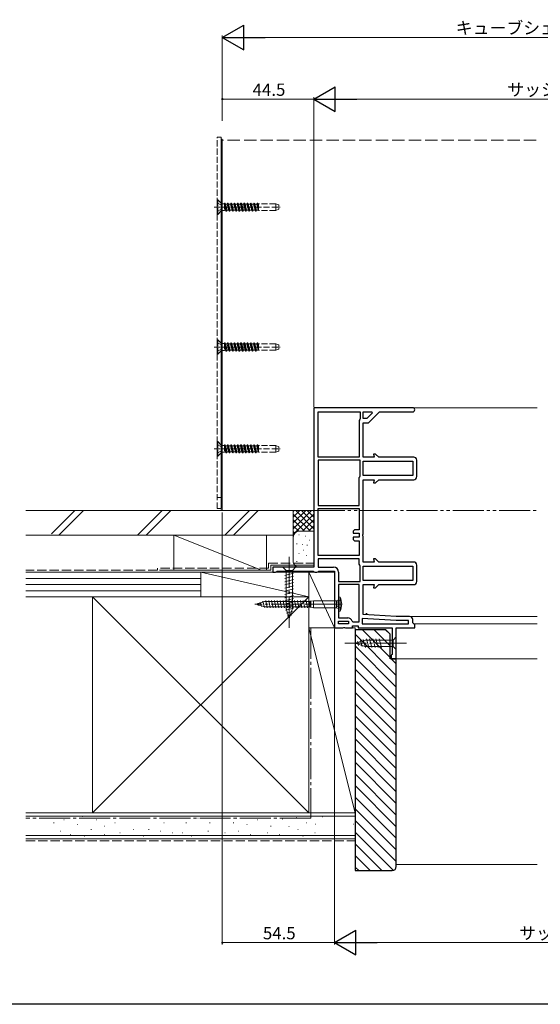
# Model space of a CAD drawing. Extents: x 0 to 990, y 0 to 1604.
# Drawn here: x 482 to 735, y 0 to 479 of the extents above; entities that cross this region are included whole.
import ezdxf

# ---------------------------------------------------------------- set-up
doc = ezdxf.new("R2010")
doc.units = 0
for name, pattern in [('YCENTER_1', [13, 10, -1, 1, -1]), ('YDIVIDE_1', [15, 10, -1, 1, -1, 1, -1]), ('YHIDDEN_1', [4, 3, -1])]:
    doc.linetypes.add(name, pattern=pattern)
for name, color, linetype, lineweight in [('YKK_11', 7, 'CONTINUOUS', 30), ('YKK_12', 2, 'CONTINUOUS', 13), ('YKK_13', 4, 'CONTINUOUS', 13), ('YKK_D', 6, 'CONTINUOUS', 13), ('YSS_K', 3, 'CONTINUOUS', 13)]:
    doc.layers.add(name, color=color, linetype=linetype, lineweight=lineweight)
doc.layers.add('YKK_ZWAK', color=7, linetype='CONTINUOUS')
doc.styles.get("Standard").update_dxf_attribs({"font": 'txt', "bigfont": 'BIGFONT'})

msp = doc.modelspace()

# ---------------------------------------------------------------- linework, layer by layer
at = {"layer": 'YKK_11', "color": 0, "linetype": 'ByBlock', "lineweight": -2, "ltscale": 0.5}
for p, q in [((625, 290), (625, 212.5)), ((673, 290), (625, 290)), ((627, 266), (627, 288)), ((627, 288), (647.5, 288)), ((627, 266), (627, 288)), ((647.5, 288), (647.5, 284.7)), ((649, 288), (653.1, 288)), ((649, 284.7), (649, 288)), ((649, 288), (653.1, 288)), ((653.36, 287.38), (650.67, 284.7)), ((651.5, 282.7), (656.8, 288)), ((653.1, 288), (653.36, 287.38)), ((656.8, 288), (673, 288)), ((647.25, 284.27), (647, 283.83)), ((647, 283.83), (647, 266)), ((647.5, 284.7), (647.25, 284.27)), ((650.67, 284.7), (649, 284.7)), ((649, 266), (649, 282.7)), ((649, 282.7), (651.5, 282.7)), ((647, 266), (627, 266)), ((627, 264.5), (627, 242.5)), ((647.5, 264.5), (627, 264.5)), ((627, 264.5), (627, 242.5)), ((647.5, 256.87), (647.5, 264.5)), ((654.34, 266), (649, 266)), ((649, 264), (673, 264)), ((649, 257), (649, 264)), ((649, 264), (673, 264)), ((655, 267.5), (653.94, 267.5)), ((653.94, 267.5), (654.34, 266)), ((656.5, 266), (655, 267.5)), ((673.5, 266), (656.5, 266)), ((673, 264), (673, 257)), ((675, 256.5), (675, 264.5)), ((647, 256), (647.25, 256.43)), ((647, 242.5), (647, 256)), ((647.25, 256.43), (647.5, 256.87)), ((673, 257), (649, 257)), ((649, 228.63), (649, 255)), ((649, 255), (654.34, 255)), ((654.34, 255), (653.94, 253.5)), ((655, 253.5), (656.5, 255)), ((656.5, 255), (673.5, 255)), ((653.94, 253.5), (655, 253.5)), ((627, 242.5), (647, 242.5)), ((627, 218.1), (627, 241)), ((627, 241), (647, 241)), ((627, 218.1), (627, 241)), ((647, 241), (647, 230.7)), ((644.7, 230.7), (644, 230)), ((644, 230), (644, 229)), ((647, 230.7), (644.7, 230.7)), ((644, 229), (647, 229)), ((647, 227), (644, 227)), ((644, 227), (644, 226)), ((644, 226), (644.7, 225.3)), ((644.7, 225.3), (647, 225.3)), ((647, 229), (647, 227)), ((647, 225.3), (647, 218.1)), ((648.81, 228.24), (649, 228.63)), ((648.81, 227.77), (648.81, 228.24)), ((649, 227.38), (648.81, 227.77)), ((649, 215), (649, 227.38)), ((647, 218.1), (627, 218.1)), ((647, 216.6), (627, 216.6)), ((627, 216.6), (627, 212.5)), ((647, 216.6), (627, 216.6)), ((647, 213.87), (647, 216.6)), ((655, 216.5), (653.94, 216.5)), ((653.94, 216.5), (654.34, 215)), ((656.5, 215), (655, 216.5)), ((625, 212.5), (605, 212.5)), ((605, 212.5), (605, 210)), ((627, 212.5), (634.5, 212.5)), ((647.25, 213.43), (647, 213.87)), ((647.5, 213), (647.25, 213.43)), ((647.5, 205.5), (647.5, 213)), ((654.34, 215), (649, 215)), ((649, 213), (673, 213)), ((649, 206), (649, 213)), ((649, 213), (673, 213)), ((673.5, 215), (656.5, 215)), ((673, 213), (673, 206)), ((675, 205.5), (675, 213.5)), ((605, 210), (606.3, 210)), ((606.3, 210), (606.74, 210.25)), ((606.74, 210.25), (607.17, 210.5)), ((607.17, 210.5), (624.64, 210.5)), ((624.64, 210.5), (625.07, 210.25)), ((625.07, 210.25), (625.5, 210)), ((625.5, 210), (626.5, 210)), ((626.5, 210), (626.94, 210.25)), ((626.94, 210.25), (627.37, 210.5)), ((627.37, 210.5), (635, 210.5)), ((635, 210.5), (635, 183)), ((637, 210), (637, 205.5)), ((673, 206), (649, 206)), ((637, 205.5), (647.5, 205.5)), ((647, 204), (637, 204)), ((637, 204), (637, 187.8)), ((647, 186), (647, 204)), ((647, 186), (647, 204)), ((649, 189.5), (649, 204)), ((649, 204), (654.34, 204)), ((654.34, 204), (653.94, 202.5)), ((653.94, 202.5), (655, 202.5)), ((655, 202.5), (656.5, 204)), ((656.5, 204), (673.5, 204)), ((637, 187.8), (641.5, 187.8)), ((664.94, 186.5), (648.5, 187.53)), ((648.5, 187.53), (648.5, 185)), ((665, 188.5), (649, 189.5)), ((671.5, 188.5), (665, 188.5)), ((673, 185.5), (673, 187)), ((635, 183), (639.08, 183)), ((637, 185), (637, 186.3)), ((637, 186.3), (641.8, 186.3)), ((641.8, 185), (637, 185)), ((641.8, 185), (637, 185)), ((639.08, 183), (639.47, 183.19)), ((639.47, 183.19), (639.94, 183.19)), ((639.94, 183.19), (640.33, 183)), ((640.33, 183), (643.8, 183)), ((641.8, 186.3), (641.8, 185)), ((643.65, 186.32), (644.12, 186)), ((643.8, 183), (643.8, 184)), ((643.8, 184), (646.5, 184)), ((644.12, 186), (647, 186)), ((646.5, 184), (646.5, 183)), ((646.5, 183), (663, 183)), ((648.5, 185), (671, 185)), ((648.5, 185), (671, 185)), ((663, 183), (663, 170.09)), ((671, 186.5), (664.94, 186.5)), ((665, 168), (665, 183)), ((665, 183), (674, 183)), ((671, 185), (671, 186.5)), ((673.5, 185), (673, 185.5)), ((674, 184.5), (673.5, 185)), ((674, 183), (674, 184.5)), ((662.75, 169.8), (662.5, 169.5)), ((662.5, 169.5), (662.5, 168)), ((662.5, 168), (665, 168)), ((663, 170.09), (662.75, 169.8))]:
    msp.add_line(p, q, dxfattribs=at)
for centre, radius, start, end in [((673, 289), 1, 270, 90), ((673.5, 264.5), 1.5, 0, 90), ((673.5, 256.5), 1.5, 270, 360), ((634.5, 210), 2.5, 0, 90), ((673.5, 213.5), 1.5, 0, 90), ((673.5, 205.5), 1.5, 270, 360), ((641.5, 185.5), 2.3, 20.9248, 90), ((671.5, 187), 1.5, 0, 90)]:
    msp.add_arc(centre, radius, start, end, dxfattribs=at)
at = {"layer": 'YKK_12', "linetype": 'YHIDDEN_1', "ltscale": 2}
for p, q in [((733.06, 420), (580.5, 420)), ((580.5, 420), (580.5, 240))]:
    msp.add_line(p, q, dxfattribs=at)
at = {"layer": 'YKK_12', "ltscale": 1.5}
for p, q in [((673, 290), (733.5, 290)), ((681.75, 290), (733.5, 290)), ((664.98, 188.5), (733.5, 188.5)), ((681.75, 188.5), (733.5, 188.5)), ((673.51, 185), (733.5, 185)), ((681.75, 185), (733.5, 185)), ((664.54, 168), (733.5, 168)), ((681.75, 168), (733.5, 168))]:
    msp.add_line(p, q, dxfattribs=at)
at = {"layer": 'YKK_12'}
msp.add_line((650.3, 190), (650.8, 190), dxfattribs=at)
at = {"layer": 'YKK_13', "linetype": 'YHIDDEN_1'}
for p, q in [((578, 421.5), (580, 421.5)), ((578, 241), (578, 421.5)), ((580, 421.5), (580, 241)), ((580, 420.5), (580, 240)), ((580.5, 420.5), (580, 420.5)), ((580.5, 240), (580.5, 420.5)), ((578, 391), (578.25, 391)), ((578, 391), (578, 384)), ((578, 389.55), (579.82, 388.65)), ((578.25, 391), (579.88, 389.37)), ((578.25, 391), (578.25, 384)), ((579.82, 388.65), (580.43, 387.5)), ((580, 385.73), (580, 389.27)), ((580.45, 389.14), (581.59, 389.14)), ((582.39, 385.5), (581.59, 389.5)), ((581.59, 389.5), (581.69, 389.5)), ((581.59, 389.5), (581.59, 385.87)), ((582.08, 386.03), (581.59, 387.85)), ((581.69, 389.5), (581.99, 388.98)), ((581.69, 389.5), (582.49, 385.5)), ((581.99, 388.98), (582.79, 386.03)), ((581.99, 388.98), (582.88, 388.98)), ((583.18, 389.5), (582.88, 388.98)), ((583.67, 386.03), (582.88, 388.98)), ((583.98, 385.5), (583.18, 389.5)), ((583.18, 389.5), (583.28, 389.5)), ((583.28, 389.5), (584.08, 385.5)), ((583.28, 389.5), (583.58, 388.98)), ((583.58, 388.98), (584.38, 386.03)), ((583.58, 388.98), (584.47, 388.98)), ((584.77, 389.5), (584.47, 388.98)), ((585.26, 386.03), (584.47, 388.98)), ((584.77, 389.5), (585.57, 385.5)), ((584.77, 389.5), (584.87, 389.5)), ((585.67, 385.5), (584.87, 389.5)), ((584.87, 389.5), (585.17, 388.98)), ((585.17, 388.98), (585.97, 386.03)), ((585.17, 388.98), (586.06, 388.98)), ((586.36, 389.5), (586.06, 388.98)), ((586.85, 386.03), (586.06, 388.98)), ((586.36, 389.5), (587.16, 385.5)), ((586.36, 389.5), (586.46, 389.5)), ((586.46, 389.5), (586.76, 388.98)), ((587.26, 385.5), (586.46, 389.5)), ((586.76, 388.98), (587.56, 386.03)), ((586.76, 388.98), (587.65, 388.98)), ((587.95, 389.5), (587.65, 388.98)), ((588.44, 386.03), (587.65, 388.98)), ((588.75, 385.5), (587.95, 389.5)), ((587.95, 389.5), (588.05, 389.5)), ((588.05, 389.5), (588.85, 385.5)), ((588.05, 389.5), (588.35, 388.98)), ((588.35, 388.98), (589.15, 386.03)), ((588.35, 388.98), (589.24, 388.98)), ((589.54, 389.5), (589.24, 388.98)), ((590.03, 386.03), (589.24, 388.98)), ((589.54, 389.5), (589.64, 389.5)), ((589.54, 389.5), (590.34, 385.5)), ((590.44, 385.5), (589.64, 389.5)), ((589.64, 389.5), (589.94, 388.98)), ((589.94, 388.98), (590.74, 386.03)), ((589.94, 388.98), (590.83, 388.98)), ((591.13, 389.5), (590.83, 388.98)), ((591.62, 386.03), (590.83, 388.98)), ((591.13, 389.5), (591.93, 385.5)), ((591.13, 389.5), (591.23, 389.5)), ((591.23, 389.5), (591.53, 388.98)), ((592.03, 385.5), (591.23, 389.5)), ((591.53, 388.98), (592.33, 386.03)), ((591.53, 388.98), (592.42, 388.98)), ((592.72, 389.5), (592.42, 388.98)), ((593.21, 386.03), (592.42, 388.98)), ((592.72, 389.5), (593.52, 385.5)), ((592.72, 389.5), (592.82, 389.5)), ((593.62, 385.5), (592.82, 389.5)), ((592.82, 389.5), (593.12, 388.98)), ((593.12, 388.98), (593.92, 386.03)), ((593.12, 388.98), (594.01, 388.98)), ((594.31, 389.5), (594.01, 388.98)), ((594.8, 386.03), (594.01, 388.98)), ((595.11, 385.5), (594.31, 389.5)), ((594.31, 389.5), (594.41, 389.5)), ((594.41, 389.5), (595.21, 385.5)), ((594.41, 389.5), (594.71, 388.98)), ((594.71, 388.98), (595.51, 386.03)), ((594.71, 388.98), (595.6, 388.98)), ((595.9, 389.5), (595.6, 388.98)), ((596.39, 386.03), (595.6, 388.98)), ((595.9, 389.5), (596.7, 385.5)), ((595.9, 389.5), (596, 389.5)), ((596.8, 385.5), (596, 389.5)), ((596, 389.5), (596.3, 388.98)), ((596.3, 388.98), (597.1, 386.03)), ((596.3, 388.98), (597.19, 388.98)), ((597.49, 389.5), (597.19, 388.98)), ((597.98, 386.03), (597.19, 388.98)), ((597.49, 389.5), (598, 386.92)), ((597.49, 389.5), (597.59, 389.5)), ((598, 387.43), (597.59, 389.5)), ((597.59, 389.5), (597.89, 388.98)), ((597.89, 388.98), (598, 388.57)), ((597.89, 388.98), (598, 388.98)), ((606.5, 389.1), (598, 389.1)), ((598, 385.9), (598, 389.1)), ((606.5, 385.9), (606.5, 389.1)), ((606.5, 389.1), (608, 388.56)), ((608, 388.56), (608, 386.45)), ((576.5, 387.5), (608.67, 387.5)), ((578, 385.45), (579.82, 386.36)), ((578, 384), (578.25, 384)), ((578.25, 384), (579.88, 385.63)), ((579.82, 386.36), (580.43, 387.5)), ((580.45, 385.87), (581.59, 385.87)), ((581.59, 386.03), (582.08, 386.03)), ((582.08, 386.03), (582.39, 385.5)), ((582.39, 385.5), (582.49, 385.5)), ((582.79, 386.03), (582.49, 385.5)), ((582.79, 386.03), (583.67, 386.03)), ((583.67, 386.03), (583.98, 385.5)), ((583.98, 385.5), (584.08, 385.5)), ((584.38, 386.03), (584.08, 385.5)), ((584.38, 386.03), (585.26, 386.03)), ((585.26, 386.03), (585.57, 385.5)), ((585.57, 385.5), (585.67, 385.5)), ((585.97, 386.03), (585.67, 385.5)), ((585.97, 386.03), (586.85, 386.03)), ((586.85, 386.03), (587.16, 385.5)), ((587.16, 385.5), (587.26, 385.5)), ((587.56, 386.03), (587.26, 385.5)), ((587.56, 386.03), (588.44, 386.03)), ((588.44, 386.03), (588.75, 385.5)), ((588.75, 385.5), (588.85, 385.5)), ((589.15, 386.03), (588.85, 385.5)), ((589.15, 386.03), (590.03, 386.03)), ((590.03, 386.03), (590.34, 385.5)), ((590.34, 385.5), (590.44, 385.5)), ((590.74, 386.03), (590.44, 385.5)), ((590.74, 386.03), (591.62, 386.03)), ((591.62, 386.03), (591.93, 385.5)), ((591.93, 385.5), (592.03, 385.5)), ((592.33, 386.03), (592.03, 385.5)), ((592.33, 386.03), (593.21, 386.03)), ((593.21, 386.03), (593.52, 385.5)), ((593.52, 385.5), (593.62, 385.5)), ((593.92, 386.03), (593.62, 385.5)), ((593.92, 386.03), (594.8, 386.03)), ((594.8, 386.03), (595.11, 385.5)), ((595.11, 385.5), (595.21, 385.5)), ((595.51, 386.03), (595.21, 385.5)), ((595.51, 386.03), (596.39, 386.03)), ((596.39, 386.03), (596.7, 385.5)), ((596.7, 385.5), (596.8, 385.5)), ((597.1, 386.03), (596.8, 385.5)), ((597.1, 386.03), (597.98, 386.03)), ((597.98, 386.03), (598, 385.99)), ((606.5, 385.9), (598, 385.9)), ((606.5, 385.9), (608, 386.45)), ((578, 323), (578.25, 323)), ((578, 323), (578, 316)), ((578, 321.55), (579.82, 320.65)), ((578.25, 323), (579.88, 321.37)), ((578.25, 323), (578.25, 316)), ((580, 317.73), (580, 321.27)), ((580.45, 321.14), (581.59, 321.14)), ((582.39, 317.5), (581.59, 321.5)), ((581.59, 321.5), (581.69, 321.5)), ((581.59, 321.5), (581.59, 317.87)), ((581.69, 321.5), (581.99, 320.98)), ((581.69, 321.5), (582.49, 317.5)), ((581.99, 320.98), (582.79, 318.03)), ((581.99, 320.98), (582.88, 320.98)), ((583.18, 321.5), (582.88, 320.98)), ((583.67, 318.03), (582.88, 320.98)), ((583.98, 317.5), (583.18, 321.5)), ((583.18, 321.5), (583.28, 321.5)), ((583.28, 321.5), (584.08, 317.5)), ((583.28, 321.5), (583.58, 320.98)), ((583.58, 320.98), (584.38, 318.03)), ((583.58, 320.98), (584.47, 320.98)), ((584.77, 321.5), (584.47, 320.98)), ((585.26, 318.03), (584.47, 320.98)), ((584.77, 321.5), (585.57, 317.5)), ((584.77, 321.5), (584.87, 321.5)), ((585.67, 317.5), (584.87, 321.5)), ((584.87, 321.5), (585.17, 320.98)), ((585.17, 320.98), (585.97, 318.03)), ((585.17, 320.98), (586.06, 320.98)), ((586.36, 321.5), (586.06, 320.98)), ((586.85, 318.03), (586.06, 320.98)), ((586.36, 321.5), (587.16, 317.5)), ((586.36, 321.5), (586.46, 321.5)), ((586.46, 321.5), (586.76, 320.98)), ((587.26, 317.5), (586.46, 321.5)), ((586.76, 320.98), (587.56, 318.03)), ((586.76, 320.98), (587.65, 320.98)), ((587.95, 321.5), (587.65, 320.98)), ((588.44, 318.03), (587.65, 320.98)), ((588.75, 317.5), (587.95, 321.5)), ((587.95, 321.5), (588.05, 321.5)), ((588.05, 321.5), (588.85, 317.5)), ((588.05, 321.5), (588.35, 320.98)), ((588.35, 320.98), (589.15, 318.03)), ((588.35, 320.98), (589.24, 320.98)), ((589.54, 321.5), (589.24, 320.98)), ((590.03, 318.03), (589.24, 320.98)), ((589.54, 321.5), (589.64, 321.5)), ((589.54, 321.5), (590.34, 317.5)), ((590.44, 317.5), (589.64, 321.5)), ((589.64, 321.5), (589.94, 320.98)), ((589.94, 320.98), (590.74, 318.03)), ((589.94, 320.98), (590.83, 320.98)), ((591.13, 321.5), (590.83, 320.98)), ((591.62, 318.03), (590.83, 320.98)), ((591.13, 321.5), (591.93, 317.5)), ((591.13, 321.5), (591.23, 321.5)), ((591.23, 321.5), (591.53, 320.98)), ((592.03, 317.5), (591.23, 321.5)), ((591.53, 320.98), (592.33, 318.03)), ((591.53, 320.98), (592.42, 320.98)), ((592.72, 321.5), (592.42, 320.98)), ((593.21, 318.03), (592.42, 320.98)), ((592.72, 321.5), (593.52, 317.5)), ((592.72, 321.5), (592.82, 321.5)), ((593.62, 317.5), (592.82, 321.5)), ((592.82, 321.5), (593.12, 320.98)), ((593.12, 320.98), (593.92, 318.03)), ((593.12, 320.98), (594.01, 320.98)), ((594.31, 321.5), (594.01, 320.98)), ((594.8, 318.03), (594.01, 320.98)), ((595.11, 317.5), (594.31, 321.5)), ((594.31, 321.5), (594.41, 321.5)), ((594.41, 321.5), (595.21, 317.5)), ((594.41, 321.5), (594.71, 320.98)), ((594.71, 320.98), (595.51, 318.03)), ((594.71, 320.98), (595.6, 320.98)), ((595.9, 321.5), (595.6, 320.98)), ((596.39, 318.03), (595.6, 320.98)), ((595.9, 321.5), (596.7, 317.5)), ((595.9, 321.5), (596, 321.5)), ((596.8, 317.5), (596, 321.5)), ((596, 321.5), (596.3, 320.98)), ((596.3, 320.98), (597.1, 318.03)), ((596.3, 320.98), (597.19, 320.98)), ((597.49, 321.5), (597.19, 320.98)), ((597.98, 318.03), (597.19, 320.98)), ((597.49, 321.5), (598, 318.92)), ((597.49, 321.5), (597.59, 321.5)), ((598, 319.43), (597.59, 321.5)), ((597.59, 321.5), (597.89, 320.98)), ((597.89, 320.98), (598, 320.57)), ((597.89, 320.98), (598, 320.98)), ((606.5, 321.1), (598, 321.1)), ((598, 317.9), (598, 321.1)), ((606.5, 317.9), (606.5, 321.1)), ((606.5, 321.1), (608, 320.56)), ((576.5, 319.5), (608.67, 319.5)), ((578, 317.45), (579.82, 318.36)), ((578, 316), (578.25, 316)), ((578.25, 316), (579.88, 317.63)), ((579.82, 320.65), (580.43, 319.5)), ((579.82, 318.36), (580.43, 319.5)), ((580.45, 317.87), (581.59, 317.87)), ((582.08, 318.03), (581.59, 319.85)), ((581.59, 318.03), (582.08, 318.03)), ((582.08, 318.03), (582.39, 317.5)), ((582.39, 317.5), (582.49, 317.5)), ((582.79, 318.03), (582.49, 317.5)), ((582.79, 318.03), (583.67, 318.03)), ((583.67, 318.03), (583.98, 317.5)), ((583.98, 317.5), (584.08, 317.5)), ((584.38, 318.03), (584.08, 317.5)), ((584.38, 318.03), (585.26, 318.03)), ((585.26, 318.03), (585.57, 317.5)), ((585.57, 317.5), (585.67, 317.5)), ((585.97, 318.03), (585.67, 317.5)), ((585.97, 318.03), (586.85, 318.03)), ((586.85, 318.03), (587.16, 317.5)), ((587.16, 317.5), (587.26, 317.5)), ((587.56, 318.03), (587.26, 317.5)), ((587.56, 318.03), (588.44, 318.03)), ((588.44, 318.03), (588.75, 317.5)), ((588.75, 317.5), (588.85, 317.5)), ((589.15, 318.03), (588.85, 317.5)), ((589.15, 318.03), (590.03, 318.03)), ((590.03, 318.03), (590.34, 317.5)), ((590.34, 317.5), (590.44, 317.5)), ((590.74, 318.03), (590.44, 317.5)), ((590.74, 318.03), (591.62, 318.03)), ((591.62, 318.03), (591.93, 317.5)), ((591.93, 317.5), (592.03, 317.5)), ((592.33, 318.03), (592.03, 317.5)), ((592.33, 318.03), (593.21, 318.03)), ((593.21, 318.03), (593.52, 317.5)), ((593.52, 317.5), (593.62, 317.5)), ((593.92, 318.03), (593.62, 317.5)), ((593.92, 318.03), (594.8, 318.03)), ((594.8, 318.03), (595.11, 317.5)), ((595.11, 317.5), (595.21, 317.5)), ((595.51, 318.03), (595.21, 317.5)), ((595.51, 318.03), (596.39, 318.03)), ((596.39, 318.03), (596.7, 317.5)), ((596.7, 317.5), (596.8, 317.5)), ((597.1, 318.03), (596.8, 317.5)), ((597.1, 318.03), (597.98, 318.03)), ((597.98, 318.03), (598, 317.99)), ((606.5, 317.9), (598, 317.9)), ((606.5, 317.9), (608, 318.45)), ((608, 320.56), (608, 318.45)), ((578, 273.5), (578.25, 273.5)), ((578, 273.5), (578, 266.5)), ((578.25, 273.5), (579.88, 271.87)), ((578.25, 273.5), (578.25, 266.5)), ((576.5, 270), (608.67, 270)), ((578, 272.05), (579.82, 271.15)), ((578, 267.95), (579.82, 268.86)), ((578.25, 266.5), (579.88, 268.13)), ((579.82, 271.15), (580.43, 270)), ((579.82, 268.86), (580.43, 270)), ((580, 268.23), (580, 271.77)), ((580.45, 271.64), (581.59, 271.64)), ((580.45, 268.37), (581.59, 268.37)), ((582.39, 268), (581.59, 272)), ((581.59, 272), (581.69, 272)), ((581.59, 272), (581.59, 268.37)), ((582.08, 268.53), (581.59, 270.35)), ((581.59, 268.53), (582.08, 268.53)), ((581.69, 272), (581.99, 271.48)), ((581.69, 272), (582.49, 268)), ((581.99, 271.48), (582.79, 268.53)), ((581.99, 271.48), (582.88, 271.48)), ((582.08, 268.53), (582.39, 268)), ((582.79, 268.53), (582.49, 268)), ((582.79, 268.53), (583.67, 268.53)), ((583.18, 272), (582.88, 271.48)), ((583.67, 268.53), (582.88, 271.48)), ((583.98, 268), (583.18, 272)), ((583.18, 272), (583.28, 272)), ((583.28, 272), (584.08, 268)), ((583.28, 272), (583.58, 271.48)), ((583.58, 271.48), (584.38, 268.53)), ((583.58, 271.48), (584.47, 271.48)), ((583.67, 268.53), (583.98, 268)), ((584.38, 268.53), (584.08, 268)), ((584.38, 268.53), (585.26, 268.53)), ((584.77, 272), (584.47, 271.48)), ((585.26, 268.53), (584.47, 271.48)), ((584.77, 272), (585.57, 268)), ((584.77, 272), (584.87, 272)), ((585.67, 268), (584.87, 272)), ((584.87, 272), (585.17, 271.48)), ((585.17, 271.48), (585.97, 268.53)), ((585.17, 271.48), (586.06, 271.48)), ((585.26, 268.53), (585.57, 268)), ((585.97, 268.53), (585.67, 268)), ((585.97, 268.53), (586.85, 268.53)), ((586.36, 272), (586.06, 271.48)), ((586.85, 268.53), (586.06, 271.48)), ((586.36, 272), (587.16, 268)), ((586.36, 272), (586.46, 272)), ((586.46, 272), (586.76, 271.48)), ((587.26, 268), (586.46, 272)), ((586.76, 271.48), (587.56, 268.53)), ((586.76, 271.48), (587.65, 271.48)), ((586.85, 268.53), (587.16, 268)), ((587.56, 268.53), (587.26, 268)), ((587.56, 268.53), (588.44, 268.53)), ((587.95, 272), (587.65, 271.48)), ((588.44, 268.53), (587.65, 271.48)), ((588.75, 268), (587.95, 272)), ((587.95, 272), (588.05, 272)), ((588.05, 272), (588.85, 268)), ((588.05, 272), (588.35, 271.48)), ((588.35, 271.48), (589.15, 268.53)), ((588.35, 271.48), (589.24, 271.48)), ((588.44, 268.53), (588.75, 268)), ((589.15, 268.53), (588.85, 268)), ((589.15, 268.53), (590.03, 268.53)), ((589.54, 272), (589.24, 271.48)), ((590.03, 268.53), (589.24, 271.48)), ((589.54, 272), (589.64, 272)), ((589.54, 272), (590.34, 268)), ((590.44, 268), (589.64, 272)), ((589.64, 272), (589.94, 271.48)), ((589.94, 271.48), (590.74, 268.53)), ((589.94, 271.48), (590.83, 271.48)), ((590.03, 268.53), (590.34, 268)), ((590.74, 268.53), (590.44, 268)), ((590.74, 268.53), (591.62, 268.53)), ((591.13, 272), (590.83, 271.48)), ((591.62, 268.53), (590.83, 271.48)), ((591.13, 272), (591.93, 268)), ((591.13, 272), (591.23, 272)), ((591.23, 272), (591.53, 271.48)), ((592.03, 268), (591.23, 272)), ((591.53, 271.48), (592.33, 268.53)), ((591.53, 271.48), (592.42, 271.48)), ((591.62, 268.53), (591.93, 268)), ((592.33, 268.53), (592.03, 268)), ((592.33, 268.53), (593.21, 268.53)), ((592.72, 272), (592.42, 271.48)), ((593.21, 268.53), (592.42, 271.48)), ((592.72, 272), (593.52, 268)), ((592.72, 272), (592.82, 272)), ((593.62, 268), (592.82, 272)), ((592.82, 272), (593.12, 271.48)), ((593.12, 271.48), (593.92, 268.53)), ((593.12, 271.48), (594.01, 271.48)), ((593.21, 268.53), (593.52, 268)), ((593.92, 268.53), (593.62, 268)), ((593.92, 268.53), (594.8, 268.53)), ((594.31, 272), (594.01, 271.48)), ((594.8, 268.53), (594.01, 271.48)), ((595.11, 268), (594.31, 272)), ((594.31, 272), (594.41, 272)), ((594.41, 272), (595.21, 268)), ((594.41, 272), (594.71, 271.48)), ((594.71, 271.48), (595.51, 268.53)), ((594.71, 271.48), (595.6, 271.48)), ((594.8, 268.53), (595.11, 268)), ((595.51, 268.53), (595.21, 268)), ((595.51, 268.53), (596.39, 268.53)), ((595.9, 272), (595.6, 271.48)), ((596.39, 268.53), (595.6, 271.48)), ((595.9, 272), (596.7, 268)), ((595.9, 272), (596, 272)), ((596.8, 268), (596, 272)), ((596, 272), (596.3, 271.48)), ((596.3, 271.48), (597.1, 268.53)), ((596.3, 271.48), (597.19, 271.48)), ((596.39, 268.53), (596.7, 268)), ((597.1, 268.53), (596.8, 268)), ((597.1, 268.53), (597.98, 268.53)), ((597.49, 272), (597.19, 271.48)), ((597.98, 268.53), (597.19, 271.48)), ((597.49, 272), (598, 269.42)), ((597.49, 272), (597.59, 272)), ((598, 269.93), (597.59, 272)), ((597.59, 272), (597.89, 271.48)), ((597.89, 271.48), (598, 271.07)), ((597.89, 271.48), (598, 271.48)), ((597.98, 268.53), (598, 268.49)), ((606.5, 271.6), (598, 271.6)), ((598, 268.4), (598, 271.6)), ((606.5, 268.4), (598, 268.4)), ((606.5, 268.4), (606.5, 271.6)), ((606.5, 271.6), (608, 271.06)), ((606.5, 268.4), (608, 268.95)), ((608, 271.06), (608, 268.95)), ((578, 266.5), (578.25, 266.5)), ((582.39, 268), (582.49, 268)), ((583.98, 268), (584.08, 268)), ((585.57, 268), (585.67, 268)), ((587.16, 268), (587.26, 268)), ((588.75, 268), (588.85, 268)), ((590.34, 268), (590.44, 268)), ((591.93, 268), (592.03, 268)), ((593.52, 268), (593.62, 268)), ((595.11, 268), (595.21, 268)), ((596.7, 268), (596.8, 268)), ((578, 246.4), (580, 246.4)), ((580, 241), (578, 241))]:
    msp.add_line(p, q, dxfattribs=at)
at = {"layer": 'YKK_13', "linetype": 'YCENTER_1', "ltscale": 1.5}
for p, q in [((613, 217.5), (613, 182.5)), ((638.79, 194.5), (596.35, 194.5)), ((670, 175.5), (640, 175.5))]:
    msp.add_line(p, q, dxfattribs=at)
at = {"layer": 'YKK_13', "linetype": 'Continuous', "ltscale": 1.5}
for p, q in [((616.1, 212.5), (609.9, 212.5)), ((609.9, 212.5), (611.45, 210.95)), ((611.45, 210.95), (611.45, 192.42)), ((614.55, 210.95), (611.45, 210.95)), ((616.1, 212.5), (614.55, 210.95)), ((614.55, 192.42), (614.55, 210.95)), ((610.9, 208.52), (615.1, 209.65)), ((610.9, 206.97), (615.1, 208.1)), ((610.9, 205.42), (615.1, 206.54)), ((610.9, 203.87), (615.1, 204.99)), ((610.9, 202.31), (615.1, 203.44)), ((610.9, 200.76), (615.1, 201.89)), ((603.73, 192.75), (603.03, 196.25)), ((605.13, 192.75), (604.43, 196.25)), ((606.53, 192.75), (605.83, 196.25)), ((607.93, 192.75), (607.23, 196.25)), ((609.33, 192.75), (608.63, 196.25)), ((610.73, 192.75), (610.03, 196.25)), ((610.9, 199.21), (615.1, 200.33)), ((610.9, 197.65), (615.1, 198.78)), ((610.9, 196.1), (615.1, 197.23)), ((612.13, 192.75), (611.43, 196.25)), ((613.53, 192.75), (612.83, 196.25)), ((614.93, 192.75), (614.23, 196.25)), ((616.33, 192.75), (615.63, 196.25)), ((617.73, 192.75), (617.03, 196.25)), ((619.13, 192.75), (618.43, 196.25)), ((620.53, 192.75), (619.83, 196.25)), ((621.93, 192.75), (621.23, 196.25)), ((637, 196.65), (636, 196.2)), ((637.8, 197.93), (637, 198)), ((637, 191), (637, 198)), ((637.8, 191.07), (637.8, 197.93)), ((597, 194.5), (601.06, 195.74)), ((597, 194.5), (601.06, 193.26)), ((598.13, 193.93), (597.43, 194.79)), ((597.62, 194.69), (598.63, 195)), ((599.53, 193.31), (598.83, 195.39)), ((599.08, 195.13), (599.94, 195.4)), ((600.93, 192.87), (600.23, 195.96)), ((601.06, 195.74), (623, 195.74)), ((623.07, 193.26), (601.06, 193.26)), ((601.63, 196.23), (602.33, 192.75)), ((610.9, 194.55), (615.1, 195.67)), ((610.9, 193), (615.1, 194.12)), ((611.16, 191.51), (615.1, 192.57)), ((613, 187.5), (611.45, 192.42)), ((613, 187.5), (614.55, 192.42)), ((622.55, 196.09), (623.07, 193.26)), ((623, 195.74), (623.1, 195.9)), ((623, 193.26), (623, 195.74)), ((623.15, 193.1), (623.07, 193.26)), ((623.53, 195.9), (623.1, 195.9)), ((623.53, 193.1), (623.15, 193.1)), ((623.5, 195.9), (624.8, 196.2)), ((623.5, 193.1), (623.5, 195.9)), ((623.5, 193.1), (624.8, 192.8)), ((624.8, 192.8), (624.8, 196.2)), ((624.8, 196.2), (636, 196.2)), ((636, 192.8), (624.8, 192.8)), ((636, 192.8), (636, 196.2)), ((637, 192.35), (636, 192.8)), ((611.61, 190.08), (614.65, 190.89)), ((612.06, 188.65), (614.11, 189.2)), ((637.8, 191.07), (637, 191)), ((649.01, 177.34), (650.07, 173.4)), ((650.5, 177.6), (651.62, 173.4)), ((652.05, 177.6), (653.17, 173.4)), ((653.6, 177.6), (654.73, 173.4)), ((655.16, 177.6), (656.28, 173.4)), ((656.71, 177.6), (657.83, 173.4)), ((665, 178.6), (663.45, 177.05)), ((665, 172.4), (665, 178.6)), ((645, 175.5), (649.92, 177.05)), ((645, 175.5), (649.92, 173.95)), ((646.15, 176.44), (646.7, 174.39)), ((647.58, 176.89), (648.39, 173.85)), ((663.45, 177.05), (649.92, 177.05)), ((649.92, 173.95), (663.45, 173.95)), ((663.45, 173.95), (663.45, 177.05)), ((665, 172.4), (663.45, 173.95))]:
    msp.add_line(p, q, dxfattribs=at)
at = {"layer": 'YKK_13', "linetype": 'YHIDDEN_1', "ltscale": 1.5}
for p, q in [((638.2, 196.55), (636.39, 195.65)), ((636.39, 195.65), (635.78, 194.5)), ((636.39, 193.36), (635.78, 194.5)), ((638.2, 192.45), (636.39, 193.36))]:
    msp.add_line(p, q, dxfattribs=at)
at = {"layer": 'YKK_13', "linetype": 'YHIDDEN_1'}
for centre, start, end in [((580.45, 389.94), 225, 270), ((580.45, 385.07), 90, 135), ((580.45, 321.94), 225, 270), ((580.45, 317.07), 90, 135), ((580.45, 272.44), 225, 270), ((580.45, 267.57), 90, 135)]:
    msp.add_arc(centre, 0.8, start, end, dxfattribs=at)
at = {"layer": 'YKK_13', "linetype": 'Continuous', "ltscale": 1.5}
msp.add_arc((629.8, 194.5), 8.7, 336.7775, 23.2225, dxfattribs=at)
at = {"layer": 'YKK_D', "lineweight": -2}
for p, q in [((580.5, 470), (590.89, 476)), ((590.89, 464), (590.89, 476)), ((580.5, 470), (590.89, 464)), ((580.5, 470), (601.28, 470)), ((625, 440), (635.39, 446)), ((635.39, 434), (635.39, 446)), ((625, 440), (635.39, 434)), ((625, 440), (645.79, 440)), ((635, 30), (645.39, 36)), ((645.39, 24), (645.39, 36)), ((635, 30), (645.39, 24)), ((635, 30), (655.79, 30))]:
    msp.add_line(p, q, dxfattribs=at)
at = {"layer": 'YKK_D', "ltscale": 1.5}
for p, q in [((580.5, 429.5), (580.5, 471)), ((592.5, 470), (893, 470)), ((580.5, 430.5), (580.5, 441)), ((625, 429.5), (625, 441)), ((625, 290.5), (625, 441)), ((580.5, 440), (625, 440)), ((637, 440), (833, 440)), ((580.5, 239), (580.5, 29)), ((635, 182.5), (635, 29)), ((635, 59), (635, 29)), ((580.5, 30), (635, 30)), ((647, 30), (823, 30))]:
    msp.add_line(p, q, dxfattribs=at)
at = {"layer": 'YKK_D', "linetype": 'ByBlock', "const_width": 0.85}
for points in [[(580.61, 440, 1), (580.39, 440, 1)], [(580.61, 30, 1), (580.4, 30, 1)]]:
    msp.add_lwpolyline(points, format="xyb", close=True, dxfattribs=at)
at = {"layer": 'YKK_ZWAK'}
msp.add_line((990, 0), (0, 0), dxfattribs=at)
at = {"layer": 'YSS_K', "linetype": 'Continuous', "ltscale": 1.5}
for p, q in [((485, 240), (615, 240)), ((497.5, 228.71), (508.8, 240)), ((501.04, 228), (513.04, 240)), ((539.22, 228), (551.22, 240)), ((543.47, 228), (555.47, 240)), ((581.65, 228), (593.65, 240)), ((585.89, 228), (597.89, 240)), ((615, 240), (625, 240)), ((615, 227), (615, 240)), ((623.86, 240), (615, 231.14)), ((621.03, 240), (615, 233.97)), ((618.2, 240), (615, 236.8)), ((615.37, 240), (615, 239.63)), ((615, 228), (615, 240)), ((625, 231.14), (616.14, 240)), ((625, 233.97), (618.97, 240)), ((625, 236.8), (621.8, 240)), ((625, 239.63), (624.63, 240)), ((625, 238.31), (615, 228.31)), ((623.32, 230), (615, 238.31)), ((620.49, 230), (615, 235.49)), ((625, 235.49), (619.52, 230)), ((617.68, 229.98), (615, 232.66)), ((615.8, 229.03), (615, 229.83)), ((618, 230), (625, 230)), ((625, 232.66), (622.33, 229.98)), ((485, 228), (615, 228)), ((599.5, 211), (557, 228)), ((557, 228), (557, 211)), ((602, 228), (557, 228)), ((602, 228), (602, 211)), ((615, 215), (615, 227)), ((617.81, 228.17), (617.61, 228.17)), ((621.15, 227.51), (620.95, 227.51)), ((623, 225.67), (622.8, 225.67)), ((616.81, 223.83), (616.61, 223.83)), ((619.48, 223.5), (619.28, 223.5)), ((620.08, 220.71), (619.88, 220.71)), ((621.81, 223.17), (621.61, 223.17)), ((617.81, 219.16), (617.61, 219.16)), ((621.48, 218.16), (621.28, 218.16)), ((604, 211), (550, 211)), ((604, 213.5), (625, 213.5)), ((604, 213.5), (604, 211)), ((616.81, 215.32), (616.61, 215.32)), ((624.7, 212.5), (618, 212.5)), ((619.81, 214.49), (619.61, 214.49)), ((485, 210), (570, 210)), ((485, 207), (570, 207)), ((557, 210), (602, 210)), ((570, 198), (570, 210)), ((570, 198), (570, 210)), ((570, 210), (622.5, 210)), ((570, 210), (622.5, 198)), ((622.5, 183), (622.5, 210)), ((622.5, 210), (635, 210)), ((635, 183), (622.5, 210)), ((622.5, 210), (622.5, 198)), ((635, 210), (635, 183)), ((485, 204), (570, 204)), ((485, 201), (570, 201)), ((570, 198), (485, 198)), ((517.5, 198), (622.5, 198)), ((622.5, 93), (517.5, 198)), ((622.5, 198), (517.5, 93)), ((517.5, 184.04), (517.5, 198)), ((622.5, 198), (570, 198)), ((622.5, 198), (622.5, 93)), ((517.5, 93), (517.5, 190.5)), ((622.5, 183), (645, 183)), ((622.5, 93), (622.5, 183)), ((622.5, 183), (645, 93)), ((635, 183), (622.5, 183)), ((645, 93), (645, 183)), ((485, 93), (645, 93)), ((485, 91.5), (645, 91.5)), ((512.74, 91.26), (512.54, 91.26)), ((622.5, 93), (517.5, 93)), ((622.5, 93), (645, 93)), ((629.32, 91.17), (629.12, 91.17)), ((645, 80.5), (645, 93)), ((498.73, 88.29), (498.53, 88.29)), ((503.68, 89.61), (503.48, 89.61)), ((510.27, 87.46), (510.07, 87.46)), ((519.34, 89.61), (519.14, 89.61)), ((523.46, 86.64), (523.26, 86.64)), ((528.4, 88.29), (528.2, 88.29)), ((535.82, 90.44), (535.62, 90.44)), ((544.88, 90.44), (544.68, 90.44)), ((552.3, 88.29), (552.1, 88.29)), ((558.07, 90.44), (557.87, 90.44)), ((563.02, 88.29), (562.82, 88.29)), ((568.78, 90.44), (568.58, 90.44)), ((574.55, 88.29), (574.35, 88.29)), ((581.08, 90.44), (580.88, 90.44)), ((586.02, 88.29), (585.82, 88.29)), ((592.62, 87.46), (592.42, 87.46)), ((597.56, 89.61), (597.36, 89.61)), ((604.16, 86.64), (603.96, 86.64)), ((605.8, 90.44), (605.6, 90.44)), ((609.89, 90), (609.69, 90)), ((613.01, 86.38), (612.81, 86.38)), ((616.52, 90.78), (616.32, 90.78)), ((621.46, 88.29), (621.26, 88.29)), ((625.81, 87.55), (625.61, 87.55)), ((644.39, 87.55), (644.19, 87.55)), ((485, 82), (645, 82)), ((502.03, 84.17), (501.83, 84.17)), ((506.97, 82.52), (506.77, 82.52)), ((513.57, 81.69), (513.37, 81.69)), ((516.86, 84.99), (516.66, 84.99)), ((523.46, 82.52), (523.26, 82.52)), ((530.87, 83.34), (530.67, 83.34)), ((537.47, 84.99), (537.27, 84.99)), ((542.41, 81.69), (542.21, 81.69)), ((544.88, 84.99), (544.68, 84.99)), ((550.65, 84.17), (550.45, 84.17)), ((556.42, 83.34), (556.22, 83.34)), ((561.37, 83.34), (561.17, 83.34)), ((565.49, 81.69), (565.29, 81.69)), ((573.73, 84.17), (573.53, 84.17)), ((581.9, 83.34), (581.7, 83.34)), ((588.5, 84.17), (588.3, 84.17)), ((594.27, 82.52), (594.07, 82.52)), ((602.51, 83.34), (602.31, 83.34)), ((608.28, 82.52), (608.08, 82.52)), ((613.2, 82.1), (613, 82.1)), ((617.34, 84.99), (617.14, 84.99)), ((619.81, 81.69), (619.61, 81.69)), ((625.58, 83.34), (625.38, 83.34)), ((628.54, 82.1), (628.34, 82.1)), ((485, 80.5), (645, 80.5)), ((665, 68), (733.5, 68))]:
    msp.add_line(p, q, dxfattribs=at)
at = {"layer": 'YSS_K', "linetype": 'YDIVIDE_1', "ltscale": 1.5}
msp.add_line((625, 240), (733.5, 240), dxfattribs=at)
at = {"layer": 'YSS_K', "linetype": 'YHIDDEN_1', "ltscale": 1.5}
for p, q in [((549, 211), (485, 211)), ((603, 212), (549, 212)), ((549, 212), (549, 211)), ((603, 214.5), (625, 214.5)), ((603, 214.5), (603, 212)), ((485, 79.5), (645, 79.5))]:
    msp.add_line(p, q, dxfattribs=at)
at = {"layer": 'YSS_K', "linetype": 'YCENTER_1', "ltscale": 1.5}
for p, q in [((623.5, 183), (623.5, 90.5)), ((623.5, 90.5), (485, 90.5))]:
    msp.add_line(p, q, dxfattribs=at)
at = {"layer": 'YSS_K', "linetype": 'ByBlock', "lineweight": -2, "ltscale": 0.5}
for p, q in [((645, 182), (645, 65)), ((660, 182), (645, 182)), ((662, 180), (660, 182)), ((662, 168), (662, 180)), ((665, 168), (662, 168)), ((665, 67), (665, 168)), ((645, 65), (663, 65))]:
    msp.add_line(p, q, dxfattribs=at)
at = {"layer": 'YSS_K', "ltscale": 1.5}
for p, q in [((648.54, 182), (662, 168.54)), ((654.2, 182), (662, 174.2)), ((659.85, 182), (662, 179.85)), ((645, 179.88), (665, 159.88)), ((645, 174.23), (665, 154.23)), ((645, 168.57), (665, 148.57)), ((662.54, 168), (665, 165.54)), ((645, 162.91), (665, 142.91)), ((645, 157.25), (665, 137.25)), ((645, 151.6), (665, 131.6)), ((645, 145.94), (665, 125.94)), ((645, 140.28), (665, 120.28)), ((645, 134.63), (665, 114.63)), ((645, 128.97), (665, 108.97)), ((645, 123.31), (665, 103.31)), ((645, 117.66), (665, 97.66)), ((645, 112), (665, 92)), ((645, 106.34), (665, 86.34)), ((645, 100.69), (665, 80.69)), ((645, 95.03), (665, 75.03)), ((645, 89.37), (665, 69.37)), ((645, 83.72), (663.62, 65.1)), ((645, 78.06), (658.06, 65)), ((645, 72.4), (652.4, 65)), ((645, 66.74), (646.75, 65))]:
    msp.add_line(p, q, dxfattribs=at)
at = {"layer": 'YSS_K', "linetype": 'Continuous', "ltscale": 1.5}
for centre, radius, start, end in [((618, 227), 3, 90, 180), ((617.61, 215.08), 2.61, 181.7376, 261.3488)]:
    msp.add_arc(centre, radius, start, end, dxfattribs=at)
at = {"layer": 'YSS_K', "linetype": 'ByBlock', "lineweight": -2, "ltscale": 0.5}
msp.add_arc((663, 67), 2, 270, 360, dxfattribs=at)

# ---------------------------------------------------------------- texts
at = {"layer": 'YKK_D'}
for s, p in [('キューブシェードW=サッシW+124.5', (693.95, 471.6)), ('44.5', (595.23, 441.6)), ('サッシ外々W', (719, 441.6)), ('54.5', (600.23, 31.6)), ('サッシW', (724.76, 31.6))]:
    msp.add_text(s, height=6, dxfattribs=at).set_placement(p)

doc.saveas('drawing.dxf')
